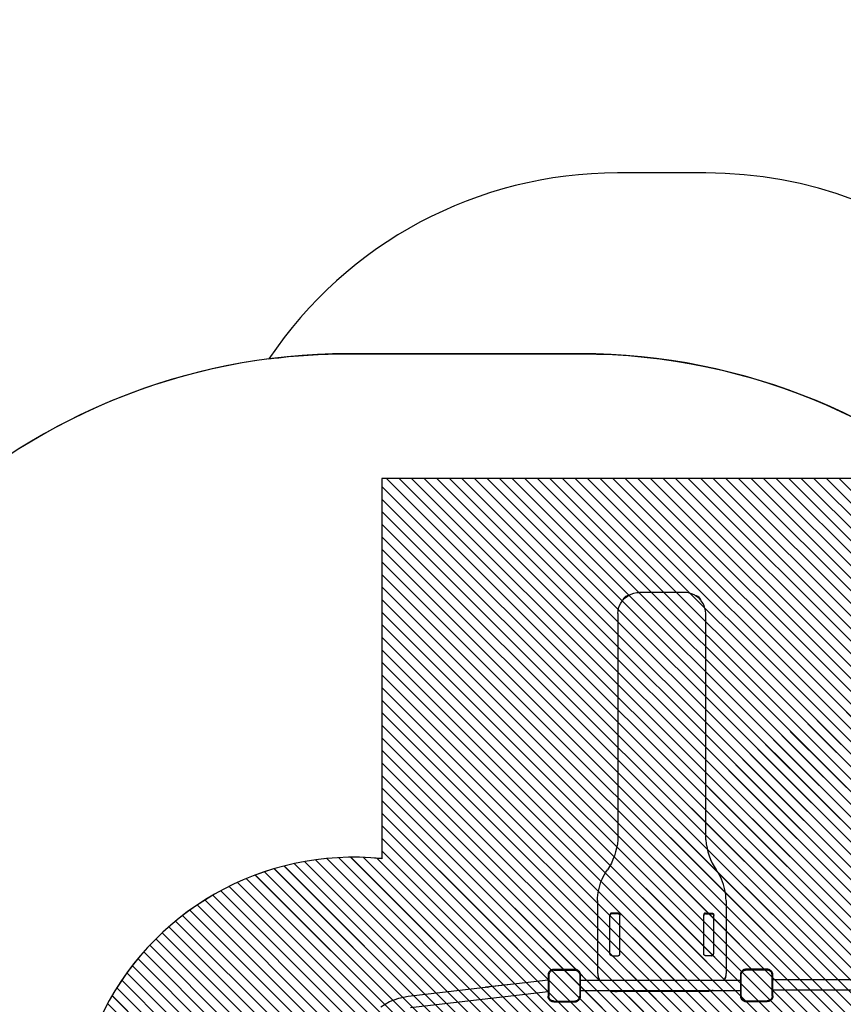
# Model space of a CAD drawing. Units: centimetres. Extents: x -1495 to 977, y -517 to 1027.
# Drawn here: x -652 to -358, y 295 to 647 of the extents above; entities that cross this region are included whole.
import ezdxf

# ---------------------------------------------------------------- set-up
doc = ezdxf.new("R2010")
doc.units = ezdxf.units.CM
doc.layers.add('VP-EQ', color=7, linetype='Continuous', true_color=0x8a3492)
doc.layers.add('VP-HIC', color=6, linetype='Continuous')
doc.layers.add('VP-USE', color=4, linetype='Continuous')
doc.dimstyles.new('Strefa', dxfattribs={"dimtxt": 14, "dimasz": 20, "dimexe": 20, "dimexo": 50, "dimgap": 20, "dimtad": 0, "dimdec": 0, "dimzin": 0, "dimdsep": 46, "dimtxsty": 'Standard', "dimcen": 0.09, "dimadec": 0, "dimazin": 0, "dimtfac": 1, "dimtdec": 4, "dimtofl": 0, "dimtmove": 0, "dimatfit": 3, "dimfxl": 70, "dimfxlon": 1, "dimtolj": 1, "dimtzin": 0, "dimarcsym": 0})

# ---------------------------------------------------------------- blocks, each defined once
blk = doc.blocks.new('2329')
at = {"layer": 'VP-EQ', "color": 0}
for p, q in [((220.3, 474.04), (222.14, 470.93)), ((222.14, 470.93), (223.43, 467.61)), ((223.43, 467.61), (224.12, 464.24)), ((220, 463.42), (225.75, 414.26)), ((224.12, 464.24), (227.35, 436.56)), ((227.33, 436.61), (227.35, 436.56)), ((227.35, 436.56), (227.38, 436.48)), ((227.35, 436.56), (227.37, 436.41)), ((227.38, 436.48), (227.37, 436.41)), ((227.38, 436.48), (228.64, 425.51)), ((227.3, 435.84), (227.21, 435.69)), ((227.31, 435.93), (227.3, 435.84)), ((227.37, 436.41), (227.33, 436.11)), ((227.42, 435.96), (228.64, 425.51)), ((228.64, 425.51), (229.96, 414.26)), ((222.05, 412.24), (222.07, 412.5)), ((222.05, 412.24), (222.05, 404.77)), ((222.07, 412.5), (222.12, 412.76)), ((222.12, 412.76), (222.2, 413.01)), ((222.2, 413.01), (222.32, 413.25)), ((222.32, 413.25), (222.47, 413.47)), ((222.35, 412.23), (222.37, 412.46)), ((222.35, 412.23), (222.35, 404.78)), ((222.37, 412.46), (222.41, 412.68)), ((222.41, 412.68), (222.48, 412.9)), ((222.47, 413.47), (222.64, 413.67)), ((222.48, 412.9), (222.58, 413.1)), ((222.58, 413.1), (222.71, 413.29)), ((222.64, 413.67), (222.84, 413.84)), ((222.71, 413.29), (222.86, 413.45)), ((222.84, 413.84), (223.06, 413.99)), ((222.86, 413.45), (223.03, 413.6)), ((223.03, 413.6), (223.21, 413.73)), ((223.06, 413.99), (223.3, 414.11)), ((223.21, 413.73), (223.41, 413.83)), ((223.3, 414.11), (223.55, 414.19)), ((223.41, 413.83), (223.63, 413.9)), ((223.55, 414.19), (223.81, 414.24)), ((223.63, 413.9), (223.85, 413.94)), ((223.81, 414.24), (224.07, 414.26)), ((223.85, 413.94), (224.08, 413.96)), ((225.75, 414.26), (224.07, 414.26)), ((231.57, 413.96), (224.08, 413.96)), ((229.96, 414.26), (225.75, 414.26)), ((231.58, 414.26), (229.96, 414.26)), ((231.81, 413.94), (231.57, 413.96)), ((231.85, 414.24), (231.58, 414.26)), ((232.04, 413.9), (231.81, 413.94)), ((232.11, 414.19), (231.85, 414.24)), ((232.26, 413.82), (232.04, 413.9)), ((232.37, 414.1), (232.11, 414.19)), ((232.46, 413.72), (232.26, 413.82)), ((232.61, 413.98), (232.37, 414.1)), ((232.66, 413.59), (232.46, 413.72)), ((232.84, 413.83), (232.61, 413.98)), ((232.83, 413.44), (232.66, 413.59)), ((232.98, 413.27), (232.83, 413.44)), ((233.04, 413.65), (232.84, 413.83)), ((233.11, 413.07), (232.98, 413.27)), ((233.22, 413.45), (233.04, 413.65)), ((233.22, 412.86), (233.11, 413.07)), ((233.37, 413.22), (233.22, 413.45)), ((233.29, 412.65), (233.22, 412.86)), ((233.34, 412.42), (233.29, 412.65)), ((233.35, 412.18), (233.34, 412.42)), ((233.35, 412.18), (233.35, 404.69)), ((233.49, 412.98), (233.37, 413.22)), ((233.58, 412.72), (233.49, 412.98)), ((233.63, 412.46), (233.58, 412.72)), ((233.65, 412.19), (233.63, 412.46)), ((233.65, 404.68), (233.65, 412.19)), ((222.05, 404.77), (222.07, 404.49)), ((222.35, 404.78), (222.37, 404.53)), ((222.07, 404.49), (222.12, 404.22)), ((222.12, 404.22), (222.21, 403.96)), ((222.21, 403.96), (222.33, 403.71)), ((222.33, 403.71), (222.49, 403.48)), ((222.37, 404.53), (222.41, 404.3)), ((222.41, 404.3), (222.49, 404.08)), ((222.49, 404.08), (222.59, 403.86)), ((222.49, 403.48), (222.67, 403.28)), ((222.59, 403.86), (222.73, 403.67)), ((222.67, 403.28), (222.88, 403.1)), ((222.73, 403.67), (222.88, 403.49)), ((222.88, 403.49), (223.06, 403.33)), ((222.88, 403.1), (223.11, 402.94)), ((223.06, 403.33), (223.26, 403.2)), ((223.11, 402.94), (223.35, 402.82)), ((223.26, 403.2), (223.47, 403.1)), ((223.35, 402.82), (223.61, 402.73)), ((223.47, 403.1), (223.69, 403.02)), ((223.61, 402.73), (223.89, 402.68)), ((223.69, 403.02), (223.92, 402.98)), ((223.89, 402.68), (224.16, 402.66)), ((224.17, 402.96), (223.92, 402.98)), ((224.16, 402.66), (226.06, 402.66)), ((231.62, 402.96), (224.17, 402.96)), ((226.06, 402.66), (226.06, 391.73)), ((226.06, 402.66), (229.85, 402.66)), ((229.85, 402.66), (229.85, 396)), ((229.85, 402.66), (231.63, 402.66)), ((231.85, 402.97), (231.62, 402.96)), ((231.63, 402.66), (231.89, 402.68)), ((232.08, 403.02), (231.85, 402.97)), ((231.89, 402.68), (232.15, 402.73)), ((232.29, 403.09), (232.08, 403.02)), ((232.15, 402.73), (232.4, 402.81)), ((232.49, 403.19), (232.29, 403.09)), ((232.4, 402.81), (232.64, 402.93)), ((232.68, 403.32), (232.49, 403.19)), ((232.64, 402.93), (232.86, 403.08)), ((232.85, 403.46), (232.68, 403.32)), ((232.99, 403.63), (232.85, 403.46)), ((232.86, 403.08), (233.06, 403.25)), ((233.12, 403.82), (232.99, 403.63)), ((233.06, 403.25), (233.23, 403.45)), ((233.22, 404.02), (233.12, 403.82)), ((233.29, 404.24), (233.22, 404.02)), ((233.23, 403.45), (233.38, 403.67)), ((233.34, 404.46), (233.29, 404.24)), ((233.35, 404.69), (233.34, 404.46)), ((233.38, 403.67), (233.5, 403.91)), ((233.5, 403.91), (233.58, 404.16)), ((233.58, 404.16), (233.63, 404.42)), ((233.63, 404.42), (233.65, 404.68)), ((230.16, 396.04), (229.85, 395.88)), ((229.92, 396.04), (229.85, 396)), ((229.85, 396), (229.85, 395.88)), ((229.85, 395.88), (229.85, 351.37)), ((230.77, 396.33), (229.92, 396.04)), ((231.01, 396.33), (230.16, 396.04)), ((231.65, 396.51), (230.77, 396.33)), ((231.89, 396.51), (231.01, 396.33)), ((232.54, 396.57), (231.65, 396.51)), ((232.78, 396.57), (231.89, 396.51)), ((232.78, 396.57), (232.54, 396.57)), ((258.3, 396.57), (232.78, 396.57)), ((258.3, 396.57), (259.27, 396.55)), ((259.27, 396.55), (260.23, 396.47)), ((260.23, 396.47), (261.2, 396.35)), ((261.2, 396.35), (262.15, 396.17)), ((262.15, 396.17), (263.09, 395.94)), ((263.09, 395.94), (264.03, 395.67)), ((264.03, 395.67), (264.94, 395.35)), ((264.94, 395.35), (265.85, 394.98)), ((265.85, 394.98), (266.73, 394.56)), ((266.73, 394.56), (267.59, 394.1)), ((225.93, 391.35), (225.76, 390.44)), ((226.06, 391.73), (225.93, 391.35)), ((226.06, 390.74), (226, 390.44)), ((226.15, 392), (226.06, 391.73)), ((226.06, 391.73), (226.06, 390.74)), ((226.15, 391.21), (226.06, 390.74)), ((226.06, 390.74), (226.06, 356.5)), ((238.56, 391.52), (238.58, 391.61)), ((238.56, 391.42), (238.56, 391.52)), ((238.56, 391.42), (238.56, 389.29)), ((238.58, 391.61), (238.61, 391.7)), ((238.61, 391.7), (238.65, 391.78)), ((238.65, 391.78), (238.7, 391.86)), ((238.7, 391.86), (238.76, 391.93)), ((238.76, 391.93), (238.83, 392)), ((238.83, 392), (238.91, 392.05)), ((238.91, 392.05), (238.99, 392.09)), ((238.99, 392.09), (239.07, 392.12)), ((239.07, 392.12), (239.16, 392.14)), ((239.16, 392.14), (239.25, 392.14)), ((239.25, 392.14), (252.9, 392.14)), ((252.98, 392.14), (252.9, 392.14)), ((252.9, 392.14), (253.14, 392.14)), ((253.07, 392.12), (252.98, 392.14)), ((253.15, 392.09), (253.07, 392.12)), ((253.23, 392.14), (253.14, 392.14)), ((253.22, 392.05), (253.15, 392.09)), ((253.29, 392.01), (253.22, 392.05)), ((253.31, 392.12), (253.23, 392.14)), ((253.36, 391.95), (253.29, 392.01)), ((253.39, 392.09), (253.31, 392.12)), ((253.41, 391.88), (253.36, 391.95)), ((253.47, 392.05), (253.39, 392.09)), ((253.46, 391.81), (253.41, 391.88)), ((253.5, 391.73), (253.46, 391.81)), ((253.54, 392.01), (253.47, 392.05)), ((253.53, 391.65), (253.5, 391.73)), ((253.54, 391.56), (253.53, 391.65)), ((253.6, 391.95), (253.54, 392.01)), ((253.55, 391.47), (253.54, 391.56)), ((253.79, 391.47), (253.55, 391.47)), ((253.55, 389.24), (253.55, 391.47)), ((253.66, 391.88), (253.6, 391.95)), ((253.7, 391.81), (253.66, 391.88)), ((253.74, 391.73), (253.7, 391.81)), ((253.77, 391.65), (253.74, 391.73)), ((253.78, 391.56), (253.77, 391.65)), ((253.79, 391.47), (253.78, 391.56)), ((253.79, 389.24), (253.79, 391.47)), ((267.59, 394.1), (268.42, 393.59)), ((268.42, 393.59), (269.23, 393.04)), ((270.39, 392.31), (269.23, 393.04)), ((271.62, 391.65), (270.39, 392.31)), ((272.9, 391.07), (271.62, 391.65)), ((274.24, 390.55), (272.9, 391.07)), ((225.76, 390.44), (225.7, 389.52)), ((225.94, 389.52), (225.7, 389.52)), ((225.7, 357.72), (225.7, 389.52)), ((226, 390.44), (225.94, 389.52)), ((225.94, 389.52), (225.94, 357.72)), ((238.56, 389.29), (238.56, 389.2)), ((238.56, 389.2), (238.58, 389.11)), ((238.58, 389.11), (238.61, 389.02)), ((238.61, 389.02), (238.65, 388.93)), ((238.65, 388.93), (238.7, 388.85)), ((238.7, 388.85), (238.76, 388.78)), ((238.76, 388.78), (238.83, 388.72)), ((238.83, 388.72), (238.91, 388.67)), ((238.91, 388.67), (238.99, 388.63)), ((238.99, 388.63), (239.07, 388.6)), ((239.07, 388.6), (239.16, 388.58)), ((239.16, 388.58), (239.25, 388.57)), ((239.25, 388.57), (252.9, 388.57)), ((252.98, 388.58), (252.9, 388.57)), ((253.14, 388.57), (252.9, 388.57)), ((253.07, 388.6), (252.98, 388.58)), ((253.15, 388.62), (253.07, 388.6)), ((253.23, 388.58), (253.14, 388.57)), ((253.22, 388.66), (253.15, 388.62)), ((253.29, 388.71), (253.22, 388.66)), ((253.31, 388.6), (253.23, 388.58)), ((253.36, 388.77), (253.29, 388.71)), ((253.39, 388.62), (253.31, 388.6)), ((253.41, 388.84), (253.36, 388.77)), ((253.47, 388.66), (253.39, 388.62)), ((253.46, 388.91), (253.41, 388.84)), ((253.5, 388.99), (253.46, 388.91)), ((253.54, 388.71), (253.47, 388.66)), ((253.53, 389.07), (253.5, 388.99)), ((253.54, 389.16), (253.53, 389.07)), ((253.55, 389.24), (253.54, 389.16)), ((253.6, 388.77), (253.54, 388.71)), ((253.79, 389.24), (253.55, 389.24)), ((253.66, 388.84), (253.6, 388.77)), ((253.7, 388.91), (253.66, 388.84)), ((253.74, 388.99), (253.7, 388.91)), ((253.77, 389.07), (253.74, 388.99)), ((253.78, 389.16), (253.77, 389.07)), ((253.79, 389.24), (253.78, 389.16)), ((275.62, 390.12), (274.24, 390.55)), ((277.03, 389.77), (275.62, 390.12)), ((278.48, 389.5), (277.03, 389.77)), ((279.94, 389.31), (278.48, 389.5)), ((360.87, 389.31), (279.94, 389.31)), ((360.58, 387.61), (360.58, 387.61)), ((360.65, 387.61), (360.65, 387.61)), ((360.87, 389.31), (361.85, 389.25)), ((361.85, 389.25), (362.81, 389.05)), ((362.81, 389.05), (363.74, 388.72)), ((362.81, 388.96), (362.81, 388.96)), ((363.74, 388.72), (364.62, 388.27)), ((364.62, 388.27), (365.44, 387.71)), ((365.44, 387.71), (365.63, 387.54)), ((365.67, 387.54), (365.63, 387.54)), ((365.63, 387.54), (366.18, 387.04)), ((366.18, 387.33), (365.67, 387.54)), ((366.61, 386.99), (366.18, 387.33)), ((366.18, 387.04), (366.83, 386.28)), ((366.95, 386.56), (366.61, 386.99)), ((366.83, 386.28), (367.2, 385.7)), ((367.16, 386.05), (366.95, 386.56)), ((367.2, 385.7), (367.16, 386.05)), ((367.2, 385.7), (367.37, 385.44)), ((367.37, 385.44), (367.81, 384.53)), ((367.81, 384.53), (368.13, 383.57)), ((368.13, 383.57), (368.32, 382.58)), ((368.32, 382.58), (368.38, 381.57)), ((368.38, 365.68), (368.38, 381.57)), ((367.37, 361.81), (367.81, 362.72)), ((367.81, 362.72), (368.13, 363.68)), ((368.13, 363.68), (368.32, 364.67)), ((368.32, 364.67), (368.38, 365.68)), ((364.62, 358.97), (365.44, 359.54)), ((365.44, 359.54), (365.64, 359.72)), ((365.64, 359.72), (366.18, 360.2)), ((365.64, 359.72), (365.67, 359.72)), ((365.67, 359.72), (366.18, 359.93)), ((366.18, 360.2), (366.83, 360.97)), ((366.18, 359.93), (366.61, 360.26)), ((366.61, 360.26), (366.95, 360.7)), ((366.83, 360.97), (367.2, 361.54)), ((366.95, 360.7), (367.16, 361.21)), ((367.16, 361.21), (367.2, 361.54)), ((367.2, 361.54), (367.37, 361.81)), ((225.76, 356.8), (225.7, 357.72)), ((225.94, 357.72), (225.7, 357.72)), ((225.93, 355.9), (225.76, 356.8)), ((226.06, 355.52), (225.93, 355.9)), ((226, 356.8), (225.94, 357.72)), ((226.06, 356.5), (226, 356.8)), ((226.15, 356.03), (226.06, 356.5)), ((226.06, 356.5), (226.06, 355.52)), ((226.06, 355.52), (226.06, 345.54)), ((226.15, 355.24), (226.06, 355.52)), ((238.56, 358.05), (238.58, 358.14)), ((238.56, 357.95), (238.56, 358.05)), ((238.56, 355.82), (238.56, 357.95)), ((238.56, 355.82), (238.56, 355.73)), ((238.56, 355.73), (238.58, 355.64)), ((238.58, 358.14), (238.61, 358.23)), ((238.58, 355.64), (238.61, 355.55)), ((238.61, 358.23), (238.65, 358.31)), ((238.61, 355.55), (238.65, 355.46)), ((238.65, 358.31), (238.7, 358.39)), ((238.7, 358.39), (238.76, 358.46)), ((238.76, 358.46), (238.83, 358.52)), ((238.83, 358.52), (238.91, 358.58)), ((238.91, 358.58), (238.99, 358.62)), ((238.99, 358.62), (239.07, 358.65)), ((239.07, 358.65), (239.16, 358.67)), ((239.16, 358.67), (239.25, 358.67)), ((239.25, 358.67), (252.9, 358.67)), ((252.98, 358.67), (252.9, 358.67)), ((252.9, 358.67), (253.14, 358.67)), ((253.07, 358.65), (252.98, 358.67)), ((253.15, 358.62), (253.07, 358.65)), ((253.23, 358.67), (253.14, 358.67)), ((253.22, 358.58), (253.15, 358.62)), ((253.29, 358.53), (253.22, 358.58)), ((253.31, 358.65), (253.23, 358.67)), ((253.36, 358.48), (253.29, 358.53)), ((253.39, 358.62), (253.31, 358.65)), ((253.41, 358.41), (253.36, 358.48)), ((253.47, 358.58), (253.39, 358.62)), ((253.46, 358.34), (253.41, 358.41)), ((253.5, 358.26), (253.46, 358.34)), ((253.5, 355.52), (253.46, 355.44)), ((253.54, 358.53), (253.47, 358.58)), ((253.53, 358.18), (253.5, 358.26)), ((253.53, 355.6), (253.5, 355.52)), ((253.54, 358.09), (253.53, 358.18)), ((253.54, 355.69), (253.53, 355.6)), ((253.6, 358.48), (253.54, 358.53)), ((253.55, 358), (253.54, 358.09)), ((253.55, 355.77), (253.54, 355.69)), ((253.55, 358), (253.55, 355.77)), ((253.79, 358), (253.55, 358)), ((253.79, 355.77), (253.55, 355.77)), ((253.66, 358.41), (253.6, 358.48)), ((253.7, 358.34), (253.66, 358.41)), ((253.74, 358.26), (253.7, 358.34)), ((253.74, 355.52), (253.7, 355.44)), ((253.77, 358.18), (253.74, 358.26)), ((253.77, 355.6), (253.74, 355.52)), ((253.78, 358.09), (253.77, 358.18)), ((253.78, 355.69), (253.77, 355.6)), ((253.79, 358), (253.78, 358.09)), ((253.79, 355.77), (253.78, 355.69)), ((253.79, 358), (253.79, 355.77)), ((271.62, 355.59), (270.39, 354.93)), ((272.9, 356.18), (271.62, 355.59)), ((274.24, 356.69), (272.9, 356.18)), ((275.62, 357.13), (274.24, 356.69)), ((277.03, 357.48), (275.62, 357.13)), ((278.48, 357.75), (277.03, 357.48)), ((279.94, 357.93), (278.48, 357.75)), ((279.94, 357.93), (360.87, 357.93)), ((360.86, 357.95), (360.86, 357.95)), ((360.87, 357.93), (361.85, 358)), ((361.85, 358), (362.81, 358.2)), ((362.81, 358.2), (363.74, 358.52)), ((363.74, 358.52), (364.62, 358.97)), ((238.65, 355.46), (238.7, 355.38)), ((238.7, 355.38), (238.76, 355.31)), ((238.76, 355.31), (238.83, 355.25)), ((238.83, 355.25), (238.91, 355.2)), ((238.91, 355.2), (238.99, 355.16)), ((238.99, 355.16), (239.07, 355.13)), ((239.07, 355.13), (239.16, 355.11)), ((239.16, 355.11), (239.25, 355.1)), ((239.25, 355.1), (252.9, 355.1)), ((252.98, 355.11), (252.9, 355.1)), ((253.14, 355.1), (252.9, 355.1)), ((253.07, 355.13), (252.98, 355.11)), ((253.15, 355.15), (253.07, 355.13)), ((253.23, 355.11), (253.14, 355.1)), ((253.22, 355.19), (253.15, 355.15)), ((253.29, 355.24), (253.22, 355.19)), ((253.31, 355.13), (253.23, 355.11)), ((253.36, 355.3), (253.29, 355.24)), ((253.39, 355.15), (253.31, 355.13)), ((253.41, 355.36), (253.36, 355.3)), ((253.47, 355.19), (253.39, 355.15)), ((253.46, 355.44), (253.41, 355.36)), ((253.54, 355.24), (253.47, 355.19)), ((253.6, 355.3), (253.54, 355.24)), ((253.66, 355.36), (253.6, 355.3)), ((253.7, 355.44), (253.66, 355.36)), ((264.94, 351.9), (265.85, 352.27)), ((265.85, 352.27), (266.73, 352.69)), ((266.73, 352.69), (267.59, 353.15)), ((267.59, 353.15), (268.42, 353.65)), ((268.42, 353.65), (269.23, 354.2)), ((270.39, 354.93), (269.23, 354.2)), ((230.16, 351.21), (229.85, 351.37)), ((229.85, 351.37), (229.85, 351.25)), ((229.92, 351.21), (229.85, 351.25)), ((229.85, 351.25), (229.85, 345.54)), ((230.77, 350.91), (229.92, 351.21)), ((231.01, 350.91), (230.16, 351.21)), ((231.65, 350.73), (230.77, 350.91)), ((231.89, 350.73), (231.01, 350.91)), ((232.54, 350.67), (231.65, 350.73)), ((232.78, 350.67), (231.89, 350.73)), ((232.78, 350.67), (232.54, 350.67)), ((258.3, 350.67), (232.78, 350.67)), ((258.3, 350.67), (259.27, 350.7)), ((259.27, 350.7), (260.23, 350.77)), ((260.23, 350.77), (261.2, 350.9)), ((261.2, 350.9), (262.15, 351.08)), ((262.15, 351.08), (263.09, 351.3)), ((263.09, 351.3), (264.03, 351.58)), ((264.03, 351.58), (264.94, 351.9)), ((222.74, 344.93), (222.56, 344.73)), ((222.95, 345.11), (222.74, 344.93)), ((223.17, 345.26), (222.95, 345.11)), ((223.32, 345), (223.13, 344.87)), ((223.42, 345.38), (223.17, 345.26)), ((223.53, 345.1), (223.32, 345)), ((223.67, 345.47), (223.42, 345.38)), ((223.75, 345.18), (223.53, 345.1)), ((223.94, 345.52), (223.67, 345.47)), ((223.98, 345.22), (223.75, 345.18)), ((224.21, 345.54), (223.94, 345.52)), ((224.22, 345.24), (223.98, 345.22)), ((226.06, 345.54), (224.21, 345.54)), ((224.22, 345.24), (231.71, 345.24)), ((229.85, 345.54), (226.06, 345.54)), ((231.72, 345.54), (229.85, 345.54)), ((231.71, 345.24), (231.94, 345.22)), ((231.98, 345.52), (231.72, 345.54)), ((231.94, 345.22), (232.16, 345.18)), ((232.24, 345.47), (231.98, 345.52)), ((232.16, 345.18), (232.37, 345.11)), ((232.49, 345.39), (232.24, 345.47)), ((232.37, 345.11), (232.58, 345.01)), ((232.73, 345.27), (232.49, 345.39)), ((232.58, 345.01), (232.76, 344.88)), ((232.95, 345.12), (232.73, 345.27)), ((233.14, 344.95), (232.95, 345.12)), ((233.32, 344.75), (233.14, 344.95)), ((222.15, 343.74), (222.14, 343.47)), ((222.14, 343.47), (222.14, 335.96)), ((222.21, 344), (222.15, 343.74)), ((222.29, 344.26), (222.21, 344)), ((222.41, 344.5), (222.29, 344.26)), ((222.56, 344.73), (222.41, 344.5)), ((222.45, 343.7), (222.44, 343.46)), ((222.44, 343.46), (222.44, 335.97)), ((222.5, 343.93), (222.45, 343.7)), ((222.57, 344.14), (222.5, 343.93)), ((222.67, 344.35), (222.57, 344.14)), ((222.8, 344.55), (222.67, 344.35)), ((222.96, 344.72), (222.8, 344.55)), ((223.13, 344.87), (222.96, 344.72)), ((232.76, 344.88), (232.93, 344.73)), ((232.93, 344.73), (233.08, 344.57)), ((233.08, 344.57), (233.21, 344.38)), ((233.21, 344.38), (233.3, 344.18)), ((233.3, 344.18), (233.38, 343.96)), ((233.47, 344.53), (233.32, 344.75)), ((233.38, 343.96), (233.42, 343.74)), ((233.42, 343.74), (233.44, 343.51)), ((233.44, 343.51), (233.44, 336.06)), ((233.58, 344.29), (233.47, 344.53)), ((233.67, 344.04), (233.58, 344.29)), ((233.72, 343.78), (233.67, 344.04)), ((233.74, 343.52), (233.72, 343.78)), ((233.74, 336.05), (233.74, 343.52)), ((222.15, 335.7), (222.14, 335.96)), ((222.21, 335.44), (222.15, 335.7)), ((222.29, 335.19), (222.21, 335.44)), ((222.41, 334.95), (222.29, 335.19)), ((222.55, 334.73), (222.41, 334.95)), ((222.45, 335.74), (222.44, 335.97)), ((222.5, 335.52), (222.45, 335.74)), ((222.57, 335.3), (222.5, 335.52)), ((222.73, 334.53), (222.55, 334.73)), ((222.67, 335.1), (222.57, 335.3)), ((222.79, 334.91), (222.67, 335.1)), ((222.93, 334.36), (222.73, 334.53)), ((222.94, 334.74), (222.79, 334.91)), ((223.15, 334.21), (222.93, 334.36)), ((223.11, 334.6), (222.94, 334.74)), ((223.3, 334.47), (223.11, 334.6)), ((223.5, 334.37), (223.3, 334.47)), ((223.71, 334.3), (223.5, 334.37)), ((232.1, 334.3), (232.32, 334.38)), ((232.32, 334.38), (232.53, 334.48)), ((232.53, 334.48), (232.73, 334.61)), ((232.68, 334.22), (232.91, 334.38)), ((232.73, 334.61), (232.91, 334.77)), ((232.91, 334.77), (233.06, 334.95)), ((232.91, 334.38), (233.12, 334.56)), ((233.06, 334.95), (233.19, 335.14)), ((233.12, 334.56), (233.3, 334.76)), ((233.19, 335.14), (233.3, 335.36)), ((233.3, 335.36), (233.37, 335.58)), ((233.3, 334.76), (233.45, 334.99)), ((233.37, 335.58), (233.42, 335.81)), ((233.44, 336.06), (233.42, 335.81)), ((233.45, 334.99), (233.58, 335.24)), ((233.58, 335.24), (233.66, 335.5)), ((233.66, 335.5), (233.72, 335.77)), ((233.72, 335.77), (233.74, 336.05)), ((223.38, 334.09), (223.15, 334.21)), ((223.63, 334.01), (223.38, 334.09)), ((223.89, 333.96), (223.63, 334.01)), ((223.93, 334.25), (223.71, 334.3)), ((224.16, 333.94), (223.89, 333.96)), ((224.17, 334.24), (223.93, 334.25)), ((224.16, 333.94), (226.2, 333.94)), ((224.17, 334.24), (231.62, 334.24)), ((226.2, 237.14), (226.2, 333.94)), ((226.2, 333.94), (229.97, 333.94)), ((229.97, 237.14), (229.97, 333.94)), ((229.97, 333.94), (231.63, 333.94)), ((231.62, 334.24), (231.86, 334.26)), ((231.63, 333.94), (231.9, 333.96)), ((231.86, 334.26), (232.1, 334.3)), ((231.9, 333.96), (232.17, 334.01)), ((232.17, 334.01), (232.43, 334.1)), ((232.43, 334.1), (232.68, 334.22))]:
    blk.add_line(p, q, dxfattribs=at)
blk = doc.blocks.new('2329 2d')
at = {"layer": 'VP-EQ', "color": 0}
blk.add_lwpolyline([(323.76, -626.88, 0.086673), (381.27, -636.88), (392.87, -636.88, 0.414214), (562.87, -466.88), (562.87, -296.05, 0.11901), (544.14, -218.49), (544.14, -137.39, 0.328644), (438.57, 5.88), (438.57, 78.4, 0.175485), (391.04, 209.66, 0.370407), (518.35, 357.93), (518.35, 389.4, 0.250071), (451.88, 513.99, 0.376995), (233.7, 705.75)], format="xyb", dxfattribs=at)
blk.add_blockref('2329', (0, 0), dxfattribs=at)
blk = doc.blocks.new('*D5')
at = {"layer": 'Defpoints', "color": 0, "transparency": 16777216}
for p in [(604.79, 1006.65), (-754.91, 246.89), (604.79, 134.8)]:
    blk.add_point(p, dxfattribs=at)
at = {"layer": 'VP-EQ', "color": 0, "lineweight": -2, "transparency": 16777216}
for p, q in [((-754.91, 936.65), (-754.91, 1026.65)), ((604.79, 936.65), (604.79, 1026.65)), ((-734.91, 1006.65), (-142.56, 1006.65)), ((584.79, 1006.65), (-7.56, 1006.65))]:
    blk.add_line(p, q, dxfattribs=at)
at = {"layer": 'VP-EQ', "color": 0, "transparency": 16777216}
for points in [[(-734.91, 1009.98), (-734.91, 1003.32), (-754.91, 1006.65)], [(584.79, 1003.32), (584.79, 1009.98), (604.79, 1006.65)]]:
    blk.add_solid(points, dxfattribs=at)
at = {"layer": 'VP-EQ', "color": 0, "transparency": 16777216, "insert": (-75.06, 1006.65), "char_height": 30, "attachment_point": 5}
blk.add_mtext('\\A1;1360', dxfattribs=at)
blk = doc.blocks.new('*D6')
at = {"layer": 'Defpoints', "color": 0, "transparency": 16777216}
for p in [(456.06, 832.75), (456.06, 118.81), (-554.38, -290.9)]:
    blk.add_point(p, dxfattribs=at)
at = {"layer": 'VP-EQ', "color": 0, "lineweight": -2, "transparency": 16777216}
for p, q in [((-554.38, 762.75), (-554.38, 852.75)), ((456.06, 762.75), (456.06, 852.75)), ((-534.38, 832.75), (-109.16, 832.75)), ((436.06, 832.75), (10.84, 832.75))]:
    blk.add_line(p, q, dxfattribs=at)
at = {"layer": 'VP-EQ', "color": 0, "transparency": 16777216}
for points in [[(-534.38, 836.09), (-534.38, 829.42), (-554.38, 832.75)], [(436.06, 829.42), (436.06, 836.09), (456.06, 832.75)]]:
    blk.add_solid(points, dxfattribs=at)
at = {"layer": 'VP-EQ', "color": 0, "transparency": 16777216, "insert": (-49.16, 832.75), "char_height": 30, "attachment_point": 5}
blk.add_mtext('\\A1;1010', dxfattribs=at)

msp = doc.modelspace()

# ---------------------------------------------------------------- hatches: boundary and pattern name
at = {"layer": 'VP-USE'}
h = msp.add_hatch(dxfattribs=at)
h.set_pattern_fill('ANSI31', color=4, angle=90, style=0)
h.set_pattern_definition([(135, (-49.1566, 73.7815), (-2.245064, -2.245064), [])])
edge = h.paths.add_edge_path()
edge.add_arc((-532.89, 247.53), 100, 0, 360)
edge = h.paths.add_edge_path()
edge.add_line((-61.44, 61.75), (-61.49, -37.13))
edge.add_arc((-92.47, -132.21), 100, 71.9555, 169.0203)
edge.add_arc((-172.23, -211.45), 100, 100.6073, 131.0873)
edge.add_line((-237.95, -136.08), (-422.74, -136.04))
edge.add_line((-422.74, -136.04), (-422.74, -123.84))
edge.add_arc((-522.72, -123.8), 99.98, 359.9725, 540.0424)
edge.add_line((-622.7, -123.87), (-622.64, -274.43))
edge.add_arc((-522.69, -271.99), 99.98, 181.3963, 260.1555)
edge.add_arc((-442.84, -345.99), 100, 194.1867, 270.0132)
edge.add_line((-442.81, -445.99), (-226.02, -445.94))
edge.add_arc((-226.04, -345.94), 100, 270.0132, 360)
edge.add_line((-126.04, -345.94), (-126.04, -300.14))
edge.add_arc((-172.23, -211.45), 100, 297.5104, 349.0203)
edge.add_arc((-92.47, -132.21), 100, 280.6073, 302.8513)
edge.add_arc((41.13, -277.06), 100, 142.5199, 482.8513)
edge.add_arc((-92.47, -132.21), 100, 322.5199, 342.2943)
edge.add_line((2.79, -162.62), (61.08, -162.62))
edge.add_arc((100.5, -131.87), 50, 217.9556, 270)
edge.add_line((100.5, -181.87), (147.9, -181.87))
edge.add_arc((147.9, -131.87), 50, 270, 281.5525)
edge.add_line((157.91, -180.85), (157.91, -202.09))
edge.add_arc((257.91, -202.09), 100, 180, 258.4186)
edge.add_line((237.84, -300.05), (237.84, -318.81))
edge.add_arc((337.84, -318.79), 100, 180.0127, 270)
edge.add_line((337.84, -418.79), (389.55, -418.79))
edge.add_arc((389.55, -318.79), 100, 270, 360.0127)
edge.add_line((489.55, -318.77), (489.53, -137.84))
edge.add_arc((389.53, -137.84), 100, 0, 39.0399)
edge.add_line((467.2, -74.86), (467.18, 18.81))
edge.add_line((467.18, 18.81), (493.28, 18.81))
edge.add_line((493.28, 18.81), (493.28, 218.81))
edge.add_line((493.28, 218.81), (389.88, 218.81))
edge.add_arc((333.84, 301.63), 100, 304.0851, 349.1928)
edge.add_arc((413.02, 381.05), 100, 280.98, 439.0778)
edge.add_arc((333.69, 460.73), 100, 10.6684, 162.6149)
edge.add_arc((198.17, 460.73), 50, 36.6972, 90)
edge.add_line((198.17, 510.73), (150.77, 510.73))
edge.add_arc((150.77, 460.73), 50, 90, 187.26)
edge.add_arc((95.33, 404.75), 50, 83.2904, 180)
edge.add_line((45.33, 404.75), (45.33, 357.35))
edge.add_arc((95.33, 357.35), 50, 180, 215.1756)
edge.add_line((54.46, 328.55), (3.76, 328.55))
edge.add_arc((-92.6, 301.81), 100, 15.5107, 111.4495)
edge.add_arc((-226.48, 371.86), 100, 13.311, 90)
edge.add_arc((-226.48, 371.86), 100, 90, 163.0141)
edge.add_arc((-334.7, 301.86), 100, 82.7736, 277.2237)
edge.add_arc((-226.48, 231.86), 100, 196.9768, 270)
edge.add_arc((-226.48, 231.86), 100, 270, 346.6347)
edge.add_arc((-92.6, 301.81), 100, 248.5371, 288.1302)
edge.add_line((-61.48, 206.77), (-61.53, 104.23))
edge.add_arc((-11.53, 104.18), 50, 179.9423, 205.2235)
edge.add_arc((-11.44, 61.75), 50, 155.0137, 180)
h = msp.add_hatch(dxfattribs=at)
h.set_pattern_fill('ANSI31', color=4, angle=90, style=0)
h.set_pattern_definition([(135, (-49.1566, 73.7815), (-2.245064, -2.245064), [])])
edge = h.paths.add_edge_path()
edge.add_arc((-206.75, 113.87), 50, 154.7983, 180)
edge.add_line((-256.75, 113.87), (-256.75, 86.8))
edge.add_arc((-206.75, 86.8), 50, 180, 246.2474)
edge.add_arc((-179.26, 56.23), 50, 197.7012, 270)
edge.add_line((-179.26, 6.23), (-61.47, 6.23))
edge.add_line((-61.47, 6.23), (-61.49, -37.13))
edge.add_arc((-92.47, -132.21), 100, 71.9555, 169.0203)
edge.add_arc((-172.23, -211.45), 100, 100.6073, 131.0873)
edge.add_line((-237.95, -136.08), (-422.74, -136.04))
edge.add_line((-422.74, -136.04), (-422.74, -123.84))
edge.add_arc((-522.72, -123.8), 99.98, 359.9725, 540.0424)
edge.add_line((-622.7, -123.87), (-622.64, -274.43))
edge.add_arc((-522.69, -271.99), 99.98, 181.3963, 260.1555)
edge.add_arc((-442.84, -345.99), 100, 194.1867, 270.0132)
edge.add_line((-442.81, -445.99), (-226.02, -445.94))
edge.add_arc((-226.04, -345.94), 100, 270.0132, 360)
edge.add_line((-126.04, -345.94), (-126.04, -300.14))
edge.add_arc((-172.23, -211.45), 100, 297.5104, 349.0203)
edge.add_arc((-92.47, -132.21), 100, 280.6073, 302.8513)
edge.add_arc((41.13, -277.06), 100, 142.5199, 482.8513)
edge.add_arc((-92.47, -132.21), 100, 322.5199, 342.2943)
edge.add_line((2.79, -162.62), (61.08, -162.62))
edge.add_arc((100.5, -131.87), 50, 217.9556, 270)
edge.add_line((100.5, -181.87), (147.9, -181.87))
edge.add_arc((147.9, -131.87), 50, 270, 281.5525)
edge.add_line((157.91, -180.85), (157.91, -202.09))
edge.add_arc((257.91, -202.09), 100, 180, 258.4186)
edge.add_line((237.84, -300.05), (237.84, -318.81))
edge.add_arc((337.84, -318.79), 100, 180.0127, 270)
edge.add_line((337.84, -418.79), (389.55, -418.79))
edge.add_arc((389.55, -318.79), 100, 270, 360.0127)
edge.add_line((489.55, -318.77), (489.53, -137.84))
edge.add_arc((389.53, -137.84), 100, 0, 39.0399)
edge.add_line((467.2, -74.86), (467.18, 18.81))
edge.add_line((467.18, 18.81), (493.28, 18.81))
edge.add_line((493.28, 18.81), (493.28, 218.81))
edge.add_line((493.28, 218.81), (389.88, 218.81))
edge.add_arc((333.84, 301.63), 100, 304.0851, 349.1928)
edge.add_arc((413.02, 381.05), 100, 280.98, 439.0778)
edge.add_arc((333.69, 460.73), 100, 10.6684, 162.6149)
edge.add_arc((198.17, 460.73), 50, 36.6972, 90)
edge.add_line((198.17, 510.73), (150.77, 510.73))
edge.add_arc((150.77, 460.73), 50, 90, 187.26)
edge.add_arc((95.33, 404.75), 50, 83.2904, 180)
edge.add_line((45.33, 404.75), (45.33, 357.35))
edge.add_arc((95.33, 357.35), 50, 180, 215.1756)
edge.add_line((54.46, 328.55), (3.76, 328.55))
edge.add_arc((-92.6, 301.81), 100, 15.5107, 111.4495)
edge.add_arc((-226.48, 371.86), 100, 13.311, 90)
edge.add_arc((-226.48, 371.86), 100, 90, 163.0141)
edge.add_arc((-334.7, 301.86), 100, 82.7736, 83.1561)
edge.add_line((-322.78, 401.15), (-322.78, 482.9))
edge.add_line((-322.78, 482.9), (-522.78, 482.9))
edge.add_line((-522.78, 482.9), (-522.78, 372.9))
edge.add_line((-522.78, 372.9), (-522.78, 347.01))
edge.add_arc((-532.89, 247.53), 100, 84.1949, 368.8412)
edge.add_line((-434.08, 262.9), (-426.79, 262.9))
edge.add_arc((-334.7, 301.86), 100, 202.9341, 277.2237)
edge.add_arc((-226.48, 231.86), 100, 196.9768, 255.2207)

# ---------------------------------------------------------------- linework, layer by layer
at = {"layer": 'VP-HIC', "color": 4}
msp.add_lwpolyline([(-563.15, 525.66, -0.032192), (-534.91, 527.48), (-451.82, 527.48, -0.208113), (-290.86, 457.45, -0.00761), (-286.3, 457.52), (-267.11, 457.52, -0.013474), (-258.82, 464.82, 0.370407), (-407.09, 592.13), (-438.56, 592.13, 0.250071)], format="xyb", close=True, dxfattribs=at)
at = {"layer": 'VP-HIC'}
msp.add_lwpolyline([(-260.61, 77.5, 0.130056), (-231.82, 186.31), (-231.82, 307.48, 0.414214), (-451.82, 527.48), (-534.91, 527.48, 0.414214), (-754.91, 307.48), (-754.91, 186.31, 0.414214), (-534.91, -33.69), (-451.82, -33.69, 0.097002), (-368.84, -17.44, 0.130056), (-397.62, -126.24), (-397.62, -296.65, 0.414214), (-177.62, -516.65), (-166.04, -516.65, 0.115977), (-68.01, -493.6, 0.054841), (-20.18, -498.86), (99.85, -498.86, 0.414249), (319.85, -278.84), (319.83, -125.92, 0.414178), (99.83, 94.06), (-20.2, 94.06, 0.08518), (-93.55, 81.47, 0.084146), (-166.04, 93.76), (-177.62, 93.76, 0.097002)], format="xyb", close=True, dxfattribs=at)
at = {"layer": 'VP-USE'}
msp.add_lwpolyline([(3.76, 328.55, 0.444909), (-129.17, 394.88, 0.347694), (-226.48, 471.86, 0.329819), (-322.12, 401.07, 0.001669), (-322.78, 401.15), (-322.78, 482.9), (-522.78, 482.9), (-522.78, 372.9), (-522.78, 347.01, 2.931036), (-434.08, 262.9), (-426.79, 262.9, 0.336001), (-322.12, 202.66, 0.259753), (-251.99, 135.16, 0.110408), (-256.75, 113.87), (-256.75, 86.8, 0.297388), (-226.89, 41.03, 0.326362), (-179.26, 6.23), (-61.47, 6.23)], format="xyb", dxfattribs=at)
msp.add_arc((-532.89, 247.53), 100, 84.1949, 8.8412, dxfattribs=at)

# ---------------------------------------------------------------- block references
at = {"layer": 'VP-EQ', "color": 0, "rotation": 89.99999999999999}
msp.add_blockref('2329 2d', (-49.16, 73.78), dxfattribs=at)

# ---------------------------------------------------------------- dimensions: what is measured, and where the dimension line sits
at = {"layer": 'VP-EQ', "color": 0}
dim = msp.add_linear_dim(base=(604.79, 1006.65), p1=(-754.91, 246.89), p2=(604.79, 134.8), angle=180, dimstyle='Strefa', override={"dimtxt": 30}, dxfattribs=at)
dim.commit()
dim.dimension.update_dxf_attribs({"geometry": '*D5', "text_midpoint": (-75.06, 1006.65), "dimtype": 160})
dim = msp.add_linear_dim(base=(456.06, 832.75), p1=(-554.38, -290.9), p2=(456.06, 118.81), angle=180, dimstyle='Strefa', override={"dimtxt": 30}, dxfattribs=at)
dim.commit()
dim.dimension.update_dxf_attribs({"geometry": '*D6', "text_midpoint": (-49.16, 832.75)})

doc.saveas('drawing.dxf')
